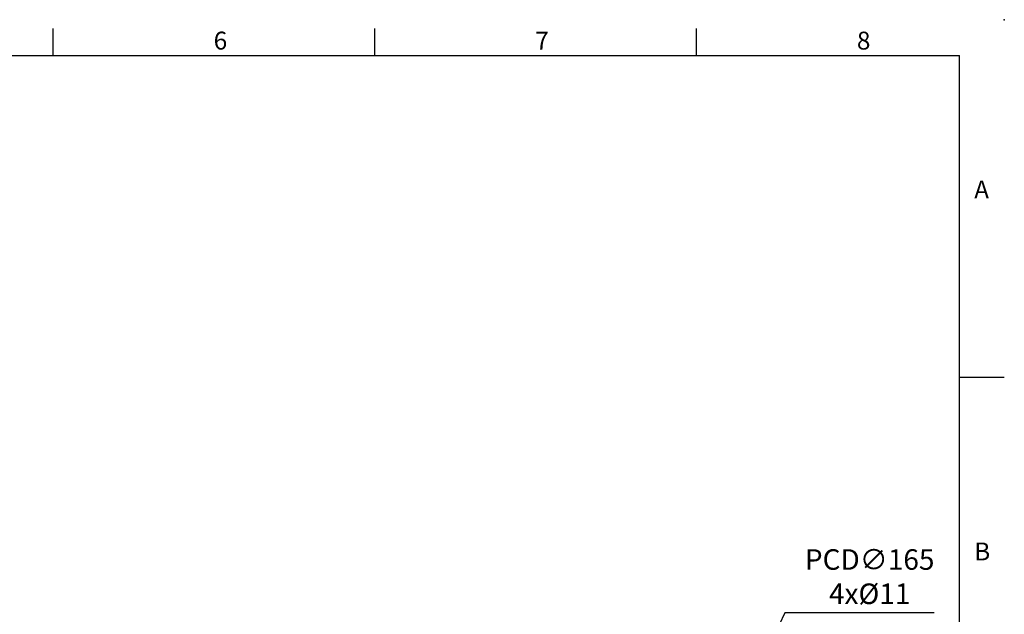
# Model space of a CAD drawing. Units: millimetres. Extents: x -24 to 1073, y -14 to 686.
# Drawn here: x 594 to 980, y 453 to 686 of the extents above; entities that cross this region are included whole.
import ezdxf
from ezdxf.enums import TextEntityAlignment as Align

# ---------------------------------------------------------------- set-up
doc = ezdxf.new("R2010")
doc.units = ezdxf.units.MM
doc.header["$PDSIZE"] = -1
doc.layers.add('DIM', color=3, linetype='Continuous')
doc.styles.add('ATTDEF', font='txt')
doc.styles.get("Standard").update_dxf_attribs({"font": 'simplex.shx'})
doc.dimstyles.new('C', dxfattribs={"dimscale": 3.5, "dimtxt": 2.3, "dimasz": 2, "dimexe": 1, "dimexo": 1, "dimgap": 1, "dimtad": 1, "dimtoh": 1, "dimdec": 4, "dimdsep": 46, "dimtxsty": 'Standard', "dimcen": 0, "dimclrd": 256, "dimclre": 256, "dimclrt": 256, "dimadec": 0, "dimazin": 0, "dimtfac": 0.6, "dimtdec": 4, "dimtofl": 0, "dimtmove": 0, "dimatfit": 3, "dimfxl": 0, "dimtolj": 1, "dimarcsym": 0})

# ---------------------------------------------------------------- blocks, each defined once
blk = doc.blocks.new('GJA420')
at = {"color": 0}
for p, q in [((173.5, 195), (173.5, 192)), ((209.5, 195), (209.5, 192)), ((245.5, 195), (245.5, 192)), ((0, 192), (275, 192)), ((275, 0), (275, 192)), ((275, 156), (280, 156))]:
    blk.add_line(p, q, dxfattribs=at)
blk.add_point((280, 196), dxfattribs=at)
blk.add_point((280, 196), dxfattribs=at)
for s, p in [('6', (191.5, 192.66)), ('7', (227.5, 192.66)), ('8', (263.5, 192.66)), ('A', (276.63, 176)), ('B', (276.63, 135.5))]:
    blk.add_text(s, height=2, dxfattribs=at).set_placement(p)
at = {"color": 4, "style": 'ATTDEF'}
blk.add_attdef('料號', text='', height=2.5, dxfattribs=at).set_placement((120.5, 3), align=Align.MIDDLE_LEFT)
for tag, p in [('比例', (200.5, 3)), ('版本', (236.5, 3))]:
    blk.add_attdef(tag, text='', height=2.5, dxfattribs=at).set_placement(p, align=Align.MIDDLE_CENTER)
blk = doc.blocks.new('*D45')
at = {"layer": 'Defpoints', "color": 0}
for p in [(876.6, 417.58), (804.74, 269.04)]:
    blk.add_point(p, dxfattribs=at)
at = {"layer": 'DIM', "lineweight": -2}
for p, q in [((894.05, 453.66), (879.64, 423.88)), ((952.55, 453.66), (894.05, 453.66))]:
    blk.add_line(p, q, dxfattribs=at)
blk.add_arc((840.67, 343.31), 82.5, 55.5672, 66.6141, dxfattribs=at)
at = {"layer": 'DIM'}
blk.add_solid([(878.59, 424.39), (880.69, 423.37), (876.6, 417.58)], dxfattribs=at)
at = {"layer": 'DIM', "insert": (927.25, 467.89), "char_height": 8.05, "attachment_point": 5}
blk.add_mtext('\\A1;PCD∅165\\P4x%%C11', dxfattribs=at)

msp = doc.modelspace()

# ---------------------------------------------------------------- block references
at = {"layer": 'DIM', "xscale": 3.5, "yscale": 3.5}
msp.add_blockref('GJA420', (0, 0), dxfattribs=at)

# ---------------------------------------------------------------- dimensions: what is measured, and where the dimension line sits
at = {"layer": 'DIM'}
dim = msp.add_diameter_dim_2p(p1=(804.73917, 269.04437), p2=(876.59529, 417.57618), text='PCD<>\\P4x%%C11', dimstyle='C', dxfattribs=at)
dim.commit()
dim.dimension.update_dxf_attribs({"geometry": '*D45', "text_midpoint": (927.25112, 453.65865), "dimtype": 163})

doc.saveas('drawing.dxf')
